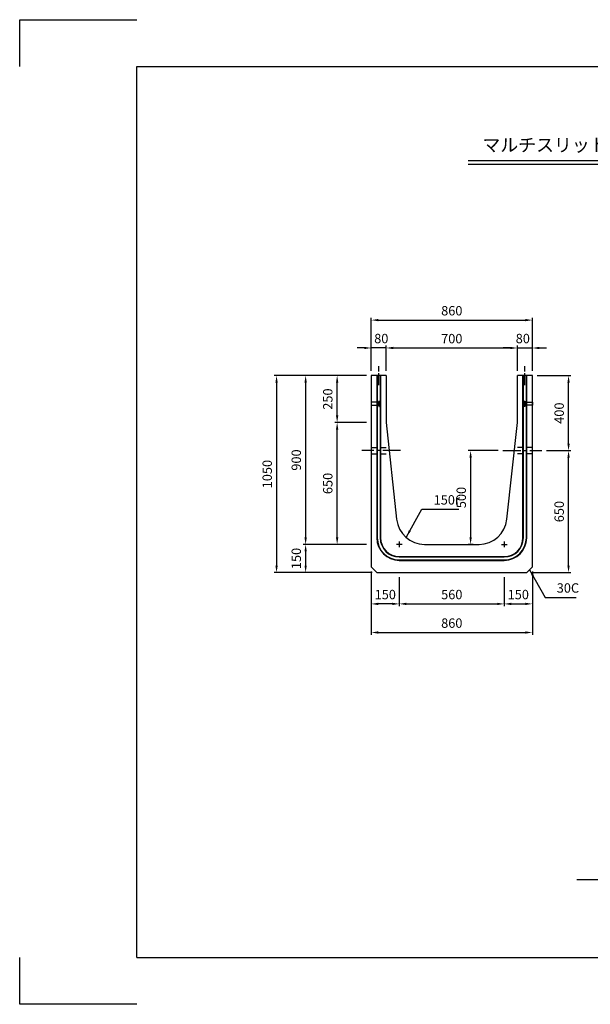
# Model space of a CAD drawing. Extents: x 0 to 7425, y 0 to 5250.
# Drawn here: x 0 to 3046, y 0 to 5250 of the extents above; entities that cross this region are included whole.
import ezdxf

# ---------------------------------------------------------------- set-up
doc = ezdxf.new("R2010")
doc.units = 0
doc.header["$LTSCALE"] = 0.5
doc.linetypes.add('CENTER2', pattern=[28.575, 19.05, -3.175, 3.175, -3.175])
doc.linetypes.add('HIDDEN2', pattern=[4.7625, 3.175, -1.5875])
doc.layers.get('0').update_dxf_attribs({"linetype": 'CONTINUOUS'})
doc.layers.get('DEFPOINTS').update_dxf_attribs({"linetype": 'CONTINUOUS'})
doc.layers.add('寸法引出', color=2, linetype='CONTINUOUS')
doc.layers.add('枠', color=3, linetype='CONTINUOUS')
doc.styles.add('SANWA', font='MS Mincho.ttf')
doc.dimstyles.new('SANWA', dxfattribs={"dimtxt": 2.5, "dimasz": 2.5, "dimexe": 1, "dimexo": 1, "dimgap": 0, "dimtad": 1, "dimdec": 4, "dimdsep": 46, "dimtxsty": 'SANWA', "dimcen": 0, "dimclrd": 2, "dimclre": 2, "dimclrt": 2, "dimadec": 0, "dimazin": 0, "dimtfac": 1, "dimtdec": 4, "dimtix": 1, "dimtmove": 0, "dimatfit": 3, "dimfxl": 1, "dimtolj": 1, "dimtzin": 0, "dimarcsym": 0})

# ---------------------------------------------------------------- blocks, each defined once
blk = doc.blocks.new('*D9')
at = {"layer": 'DEFPOINTS', "color": 0, "ltscale": 25}
for p in [(2026.6, 2302.1), (2586.6, 2302.1), (2586.6, 2134.9)]:
    blk.add_point(p, dxfattribs=at)
at = {"layer": '寸法引出', "lineweight": -2, "ltscale": 25}
for p, q in [((2026.6, 2277.1), (2026.6, 2122.4)), ((2586.6, 2277.1), (2586.6, 2122.4)), ((2064.1, 2134.9), (2549.1, 2134.9))]:
    blk.add_line(p, q, dxfattribs=at)
at = {"layer": '寸法引出', "ltscale": 25}
for points in [[(2064.1, 2141.2), (2064.1, 2128.7), (2026.6, 2134.9)], [(2549.1, 2141.2), (2549.1, 2128.7), (2586.6, 2134.9)]]:
    blk.add_solid(points, dxfattribs=at)
at = {"layer": '寸法引出', "ltscale": 25, "insert": (2306.6, 2184.9), "char_height": 50, "attachment_point": 5, "style": 'SANWA'}
blk.add_mtext('\\A1;560', dxfattribs=at)
blk = doc.blocks.new('*D10')
at = {"layer": 'DEFPOINTS', "color": 0, "ltscale": 25}
for p in [(2736.6, 2332.1), (2586.6, 2302.1), (2736.6, 2134.9)]:
    blk.add_point(p, dxfattribs=at)
at = {"layer": '寸法引出', "lineweight": -2, "ltscale": 25}
for p, q in [((2586.6, 2277.1), (2586.6, 2122.4)), ((2736.6, 2307.1), (2736.6, 2122.4)), ((2624.1, 2134.9), (2699.1, 2134.9))]:
    blk.add_line(p, q, dxfattribs=at)
at = {"layer": '寸法引出', "ltscale": 25}
for points in [[(2624.1, 2141.2), (2624.1, 2128.7), (2586.6, 2134.9)], [(2699.1, 2141.2), (2699.1, 2128.7), (2736.6, 2134.9)]]:
    blk.add_solid(points, dxfattribs=at)
at = {"layer": '寸法引出', "ltscale": 25, "insert": (2661.6, 2184.9), "char_height": 50, "attachment_point": 5, "style": 'SANWA'}
blk.add_mtext('\\A1;150', dxfattribs=at)
blk = doc.blocks.new('*D11')
at = {"layer": 'DEFPOINTS', "color": 0, "ltscale": 25}
for p in [(1876.6, 2332.1), (2026.6, 2302.1), (1876.6, 2134.9)]:
    blk.add_point(p, dxfattribs=at)
at = {"layer": '寸法引出', "lineweight": -2, "ltscale": 25}
for p, q in [((1876.6, 2307.1), (1876.6, 2122.4)), ((2026.6, 2277.1), (2026.6, 2122.4)), ((1989.1, 2134.9), (1914.1, 2134.9))]:
    blk.add_line(p, q, dxfattribs=at)
at = {"layer": '寸法引出', "ltscale": 25}
for points in [[(1914.1, 2141.2), (1914.1, 2128.7), (1876.6, 2134.9)], [(1989.1, 2141.2), (1989.1, 2128.7), (2026.6, 2134.9)]]:
    blk.add_solid(points, dxfattribs=at)
at = {"layer": '寸法引出', "ltscale": 25, "insert": (1951.6, 2184.9), "char_height": 50, "attachment_point": 5, "style": 'SANWA'}
blk.add_mtext('\\A1;150', dxfattribs=at)
blk = doc.blocks.new('*D12')
at = {"layer": 'DEFPOINTS', "color": 0, "ltscale": 25}
for p in [(1694.6, 3102.1), (1876.6, 3102.1), (1876.6, 2452.1)]:
    blk.add_point(p, dxfattribs=at)
at = {"layer": '寸法引出', "lineweight": -2, "ltscale": 25}
for p, q in [((1851.6, 3102.1), (1682.1, 3102.1)), ((1694.6, 2489.6), (1694.6, 3064.6)), ((1851.6, 2452.1), (1682.1, 2452.1))]:
    blk.add_line(p, q, dxfattribs=at)
at = {"layer": '寸法引出', "ltscale": 25}
for points in [[(1688.4, 3064.6), (1700.9, 3064.6), (1694.6, 3102.1)], [(1688.4, 2489.6), (1700.9, 2489.6), (1694.6, 2452.1)]]:
    blk.add_solid(points, dxfattribs=at)
at = {"layer": '寸法引出', "ltscale": 25, "insert": (1644.6, 2777.1), "char_height": 50, "attachment_point": 5, "rotation": 90, "style": 'SANWA'}
blk.add_mtext('\\A1;650', dxfattribs=at)
blk = doc.blocks.new('*D13')
at = {"layer": 'DEFPOINTS', "color": 0, "ltscale": 25}
for p in [(1694.6, 3352.1), (1876.6, 3352.1), (1876.6, 3102.1)]:
    blk.add_point(p, dxfattribs=at)
at = {"layer": '寸法引出', "lineweight": -2, "ltscale": 25}
for p, q in [((1851.6, 3352.1), (1682.1, 3352.1)), ((1694.6, 3139.6), (1694.6, 3314.6)), ((1851.6, 3102.1), (1682.1, 3102.1))]:
    blk.add_line(p, q, dxfattribs=at)
at = {"layer": '寸法引出', "ltscale": 25}
for points in [[(1688.4, 3314.6), (1700.9, 3314.6), (1694.6, 3352.1)], [(1688.4, 3139.6), (1700.9, 3139.6), (1694.6, 3102.1)]]:
    blk.add_solid(points, dxfattribs=at)
at = {"layer": '寸法引出', "ltscale": 25, "insert": (1644.6, 3227.1), "char_height": 50, "attachment_point": 5, "rotation": 90, "style": 'SANWA'}
blk.add_mtext('\\A1;250', dxfattribs=at)
blk = doc.blocks.new('*D14')
at = {"layer": 'DEFPOINTS', "color": 0, "ltscale": 25}
for p in [(1876.6, 3352.1), (1526.5, 2452.1), (1876.6, 2452.1)]:
    blk.add_point(p, dxfattribs=at)
at = {"layer": '寸法引出', "lineweight": -2, "ltscale": 25}
for p, q in [((1851.6, 3352.1), (1514, 3352.1)), ((1526.5, 3314.6), (1526.5, 2489.6)), ((1851.6, 2452.1), (1514, 2452.1))]:
    blk.add_line(p, q, dxfattribs=at)
at = {"layer": '寸法引出', "ltscale": 25}
for points in [[(1520.2, 3314.6), (1532.7, 3314.6), (1526.5, 3352.1)], [(1520.2, 2489.6), (1532.7, 2489.6), (1526.5, 2452.1)]]:
    blk.add_solid(points, dxfattribs=at)
at = {"layer": '寸法引出', "ltscale": 25, "insert": (1476.5, 2902.1), "char_height": 50, "attachment_point": 5, "rotation": 90, "style": 'SANWA'}
blk.add_mtext('\\A1;900', dxfattribs=at)
blk = doc.blocks.new('*D15')
at = {"layer": 'DEFPOINTS', "color": 0, "ltscale": 25}
for p in [(1876.6, 2452.1), (1526.5, 2302.1), (1906.6, 2302.1)]:
    blk.add_point(p, dxfattribs=at)
at = {"layer": '寸法引出', "lineweight": -2, "ltscale": 25}
for p, q in [((1851.6, 2452.1), (1514, 2452.1)), ((1526.5, 2414.6), (1526.5, 2339.6)), ((1881.6, 2302.1), (1514, 2302.1))]:
    blk.add_line(p, q, dxfattribs=at)
at = {"layer": '寸法引出', "ltscale": 25}
for points in [[(1520.2, 2414.6), (1532.7, 2414.6), (1526.5, 2452.1)], [(1520.2, 2339.6), (1532.7, 2339.6), (1526.5, 2302.1)]]:
    blk.add_solid(points, dxfattribs=at)
at = {"layer": '寸法引出', "ltscale": 25, "insert": (1476.5, 2377.1), "char_height": 50, "attachment_point": 5, "rotation": 90, "style": 'SANWA'}
blk.add_mtext('\\A1;150', dxfattribs=at)
blk = doc.blocks.new('*D16')
at = {"layer": 'DEFPOINTS', "color": 0, "ltscale": 25}
for p in [(1876.6, 3352.1), (1371.3, 2302.1), (1906.6, 2302.1)]:
    blk.add_point(p, dxfattribs=at)
at = {"layer": '寸法引出', "lineweight": -2, "ltscale": 25}
for p, q in [((1851.6, 3352.1), (1358.8, 3352.1)), ((1371.3, 3314.6), (1371.3, 2339.6)), ((1881.6, 2302.1), (1358.8, 2302.1))]:
    blk.add_line(p, q, dxfattribs=at)
at = {"layer": '寸法引出', "ltscale": 25}
for points in [[(1365, 3314.6), (1377.5, 3314.6), (1371.3, 3352.1)], [(1365, 2339.6), (1377.5, 2339.6), (1371.3, 2302.1)]]:
    blk.add_solid(points, dxfattribs=at)
at = {"layer": '寸法引出', "ltscale": 25, "insert": (1321.3, 2827.1), "char_height": 50, "attachment_point": 5, "rotation": 90, "style": 'SANWA'}
blk.add_mtext('\\A1;1050', dxfattribs=at)
blk = doc.blocks.new('*D17')
at = {"layer": 'DEFPOINTS', "color": 0, "ltscale": 25}
for p in [(2656.6, 3499.5), (1956.6, 3352.1), (2656.6, 3352.1)]:
    blk.add_point(p, dxfattribs=at)
at = {"layer": '寸法引出', "lineweight": -2, "ltscale": 25}
for p, q in [((1956.6, 3377.1), (1956.6, 3512)), ((1994.1, 3499.5), (2619.1, 3499.5)), ((2656.6, 3377.1), (2656.6, 3512))]:
    blk.add_line(p, q, dxfattribs=at)
at = {"layer": '寸法引出', "ltscale": 25}
for points in [[(1994.1, 3505.8), (1994.1, 3493.3), (1956.6, 3499.5)], [(2619.1, 3505.8), (2619.1, 3493.3), (2656.6, 3499.5)]]:
    blk.add_solid(points, dxfattribs=at)
at = {"layer": '寸法引出', "ltscale": 25, "insert": (2306.6, 3549.5), "char_height": 50, "attachment_point": 5, "style": 'SANWA'}
blk.add_mtext('\\A1;700', dxfattribs=at)
blk = doc.blocks.new('*D18')
at = {"layer": 'DEFPOINTS', "color": 0, "ltscale": 25}
for p in [(2736.6, 3499.5), (2656.6, 3352.1), (2736.6, 3352.1)]:
    blk.add_point(p, dxfattribs=at)
at = {"layer": '寸法引出', "lineweight": -2, "ltscale": 25}
for p, q in [((2619.1, 3499.5), (2581.6, 3499.5)), ((2656.6, 3377.1), (2656.6, 3512)), ((2656.6, 3499.5), (2736.6, 3499.5)), ((2736.6, 3377.1), (2736.6, 3512)), ((2774.1, 3499.5), (2811.6, 3499.5))]:
    blk.add_line(p, q, dxfattribs=at)
at = {"layer": '寸法引出', "ltscale": 25}
for points in [[(2619.1, 3505.8), (2619.1, 3493.3), (2656.6, 3499.5)], [(2774.1, 3505.8), (2774.1, 3493.3), (2736.6, 3499.5)]]:
    blk.add_solid(points, dxfattribs=at)
at = {"layer": '寸法引出', "ltscale": 25, "insert": (2685.7, 3549.9), "char_height": 50, "attachment_point": 5, "style": 'SANWA'}
blk.add_mtext('\\A1;80', dxfattribs=at)
blk = doc.blocks.new('*D19')
at = {"layer": 'DEFPOINTS', "color": 0, "ltscale": 25}
for p in [(1876.6, 3499.5), (1876.6, 3352.1), (1956.6, 3352.1)]:
    blk.add_point(p, dxfattribs=at)
at = {"layer": '寸法引出', "lineweight": -2, "ltscale": 25}
for p, q in [((1839.1, 3499.5), (1801.6, 3499.5)), ((1876.6, 3377.1), (1876.6, 3512)), ((1956.6, 3499.5), (1876.6, 3499.5)), ((1956.6, 3377.1), (1956.6, 3512)), ((1994.1, 3499.5), (2031.6, 3499.5))]:
    blk.add_line(p, q, dxfattribs=at)
at = {"layer": '寸法引出', "ltscale": 25}
for points in [[(1839.1, 3505.8), (1839.1, 3493.3), (1876.6, 3499.5)], [(1994.1, 3505.8), (1994.1, 3493.3), (1956.6, 3499.5)]]:
    blk.add_solid(points, dxfattribs=at)
at = {"layer": '寸法引出', "ltscale": 25, "insert": (1930.2, 3549.9), "char_height": 50, "attachment_point": 5, "style": 'SANWA'}
blk.add_mtext('\\A1;80', dxfattribs=at)
blk = doc.blocks.new('*D20')
at = {"layer": 'DEFPOINTS', "color": 0, "ltscale": 25}
for p in [(2736.6, 3648.2), (1876.6, 3352.1), (2736.6, 3352.1)]:
    blk.add_point(p, dxfattribs=at)
at = {"layer": '寸法引出', "lineweight": -2, "ltscale": 25}
for p, q in [((1876.6, 3377.1), (1876.6, 3660.7)), ((1914.1, 3648.2), (2699.1, 3648.2)), ((2736.6, 3377.1), (2736.6, 3660.7))]:
    blk.add_line(p, q, dxfattribs=at)
at = {"layer": '寸法引出', "ltscale": 25}
for points in [[(1914.1, 3654.4), (1914.1, 3641.9), (1876.6, 3648.2)], [(2699.1, 3654.4), (2699.1, 3641.9), (2736.6, 3648.2)]]:
    blk.add_solid(points, dxfattribs=at)
at = {"layer": '寸法引出', "ltscale": 25, "insert": (2306.6, 3698.2), "char_height": 50, "attachment_point": 5, "style": 'SANWA'}
blk.add_mtext('\\A1;860', dxfattribs=at)
blk = doc.blocks.new('*D21')
at = {"layer": 'DEFPOINTS', "color": 0, "ltscale": 25}
for p in [(2786.6, 2952.1), (2929.8, 2952.1), (2706.6, 2302.1)]:
    blk.add_point(p, dxfattribs=at)
at = {"layer": '寸法引出', "lineweight": -2, "ltscale": 25}
for p, q in [((2811.6, 2952.1), (2942.3, 2952.1)), ((2929.8, 2339.6), (2929.8, 2914.6)), ((2731.6, 2302.1), (2942.3, 2302.1))]:
    blk.add_line(p, q, dxfattribs=at)
at = {"layer": '寸法引出', "ltscale": 25}
for points in [[(2923.6, 2914.6), (2936.1, 2914.6), (2929.8, 2952.1)], [(2923.6, 2339.6), (2936.1, 2339.6), (2929.8, 2302.1)]]:
    blk.add_solid(points, dxfattribs=at)
at = {"layer": '寸法引出', "ltscale": 25, "insert": (2879.8, 2627.1), "char_height": 50, "attachment_point": 5, "rotation": 90, "style": 'SANWA'}
blk.add_mtext('\\A1;650', dxfattribs=at)
blk = doc.blocks.new('*D22')
at = {"layer": 'DEFPOINTS', "color": 0, "ltscale": 25}
for p in [(2736.6, 3352.1), (2929.8, 3352.1), (2786.6, 2952.1)]:
    blk.add_point(p, dxfattribs=at)
at = {"layer": '寸法引出', "lineweight": -2, "ltscale": 25}
for p, q in [((2761.6, 3352.1), (2942.3, 3352.1)), ((2929.8, 2989.6), (2929.8, 3314.6)), ((2811.6, 2952.1), (2942.3, 2952.1))]:
    blk.add_line(p, q, dxfattribs=at)
at = {"layer": '寸法引出', "ltscale": 25}
for points in [[(2923.6, 3314.6), (2936.1, 3314.6), (2929.8, 3352.1)], [(2923.6, 2989.6), (2936.1, 2989.6), (2929.8, 2952.1)]]:
    blk.add_solid(points, dxfattribs=at)
at = {"layer": '寸法引出', "ltscale": 25, "insert": (2879.8, 3152.1), "char_height": 50, "attachment_point": 5, "rotation": 90, "style": 'SANWA'}
blk.add_mtext('\\A1;400', dxfattribs=at)
blk = doc.blocks.new('*D23')
at = {"layer": 'DEFPOINTS', "color": 0, "ltscale": 25}
for p in [(1876.6, 2332.1), (2736.6, 2332.1), (2736.6, 1982.5)]:
    blk.add_point(p, dxfattribs=at)
at = {"layer": '寸法引出', "lineweight": -2, "ltscale": 25}
for p, q in [((1876.6, 2307.1), (1876.6, 1970)), ((2736.6, 2307.1), (2736.6, 1970)), ((1914.1, 1982.5), (2699.1, 1982.5))]:
    blk.add_line(p, q, dxfattribs=at)
at = {"layer": '寸法引出', "ltscale": 25}
for points in [[(1914.1, 1988.8), (1914.1, 1976.3), (1876.6, 1982.5)], [(2699.1, 1988.8), (2699.1, 1976.3), (2736.6, 1982.5)]]:
    blk.add_solid(points, dxfattribs=at)
at = {"layer": '寸法引出', "ltscale": 25, "insert": (2306.6, 2032.5), "char_height": 50, "attachment_point": 5, "style": 'SANWA'}
blk.add_mtext('\\A1;860', dxfattribs=at)
blk = doc.blocks.new('*D31')
at = {"layer": 'DEFPOINTS', "color": 0, "ltscale": 25}
for p in [(2579.9, 2952.1), (2407.1, 2452.1), (2446.2, 2452.1)]:
    blk.add_point(p, dxfattribs=at)
at = {"layer": '寸法引出', "lineweight": -2, "ltscale": 25}
for p, q in [((2554.9, 2952.1), (2394.6, 2952.1)), ((2407.1, 2914.6), (2407.1, 2489.6)), ((2421.2, 2452.1), (2394.6, 2452.1))]:
    blk.add_line(p, q, dxfattribs=at)
at = {"layer": '寸法引出', "ltscale": 25}
for points in [[(2400.8, 2914.6), (2413.3, 2914.6), (2407.1, 2952.1)], [(2400.8, 2489.6), (2413.3, 2489.6), (2407.1, 2452.1)]]:
    blk.add_solid(points, dxfattribs=at)
at = {"layer": '寸法引出', "ltscale": 25, "insert": (2357.1, 2702.1), "char_height": 50, "attachment_point": 5, "rotation": 90, "style": 'SANWA'}
blk.add_mtext('\\A1;500', dxfattribs=at)

msp = doc.modelspace()

# ---------------------------------------------------------------- linework, layer by layer
for p, q in [((0, 5250), (625, 5250)), ((0, 5000), (0, 5250)), ((2394.57848, 4500), (5446.39369, 4500)), ((2394.57848, 4480), (5446.39369, 4480)), ((0, 0), (0, 250)), ((625, 0), (0, 0))]:
    msp.add_line(p, q)
at = {"linetype": 'CENTER2', "ltscale": 5}
for p, q in [((1916.57951, 3302.0978), (1916.57951, 3402.0978)), ((2696.57951, 3302.0978), (2696.57951, 3402.0978))]:
    msp.add_line(p, q, dxfattribs=at)
at = {"ltscale": 25}
for p, q in [((1876.57951, 3352.0978), (1876.57951, 2332.0978)), ((1956.57951, 3352.0978), (1876.57951, 3352.0978)), ((1906.57951, 3352.0978), (1906.57951, 2487.0978)), ((1908.57951, 3352.0978), (1908.57951, 2487.0978)), ((1924.57951, 3352.0978), (1924.57951, 2487.0978)), ((1926.57951, 3352.0978), (1926.57951, 2487.0978)), ((1956.57951, 3352.0978), (1956.57951, 3102.0978)), ((2656.57951, 3102.0978), (2656.57951, 3352.0978)), ((2736.57951, 3352.0978), (2656.57951, 3352.0978)), ((2686.57951, 2487.0978), (2686.57951, 3352.0978)), ((2688.57951, 2487.0978), (2688.57951, 3352.0978)), ((2704.57951, 2487.0978), (2704.57951, 3352.0978)), ((2706.57951, 2487.0978), (2706.57951, 3352.0978)), ((2736.57951, 2332.0978), (2736.57951, 3352.0978)), ((1956.57951, 3102.0978), (2012.1553, 2586.03682)), ((2601.00371, 2586.03682), (2656.57951, 3102.0978)), ((2041.57951, 2452.0978), (2011.57951, 2452.0978)), ((2026.57951, 2467.0978), (2026.57951, 2437.0978)), ((2161.29298, 2452.0978), (2451.86604, 2452.0978)), ((2571.57951, 2452.0978), (2601.57951, 2452.0978)), ((2586.57951, 2467.0978), (2586.57951, 2437.0978)), ((2026.57951, 2387.0978), (2586.57951, 2387.0978)), ((2026.57951, 2385.0978), (2586.57951, 2385.0978)), ((2026.57951, 2369.0978), (2586.57951, 2369.0978)), ((2026.57951, 2367.0978), (2586.57951, 2367.0978)), ((1876.57951, 2332.0978), (1906.57951, 2302.0978)), ((2736.57951, 2332.0978), (2706.57951, 2302.0978)), ((1906.57951, 2302.0978), (2706.57951, 2302.0978)), ((2973.5029, 666.12436), (3305.95741, 666.12436))]:
    msp.add_line(p, q, dxfattribs=at)
at = {"linetype": 'CENTER2', "ltscale": 10}
for p, q in [((2033.24617, 2952.0978), (1826.57951, 2952.0978)), ((2579.91284, 2952.0978), (2786.57951, 2952.0978))]:
    msp.add_line(p, q, dxfattribs=at)
at = {"linetype": 'HIDDEN2', "ltscale": 20}
for p, q in [((1876.57951, 2969.5978), (1971.01028, 2968.0978)), ((2736.57951, 2969.5978), (2642.14874, 2968.0978)), ((1876.57951, 2934.5978), (1974.45643, 2936.0978)), ((2736.57951, 2934.5978), (2638.70258, 2936.0978))]:
    msp.add_line(p, q, dxfattribs=at)
at = {"ltscale": 25}
for points in [[(1876.57951, 3194.0978), (1916.57951, 3194.0978), (1916.57951, 3210.0978), (1876.57951, 3210.0978)], [(1916.57951, 3188.0978), (1919.57951, 3188.0978), (1919.57951, 3216.0978), (1916.57951, 3216.0978)], [(2696.57951, 3188.0978), (2693.57951, 3188.0978), (2693.57951, 3216.0978), (2696.57951, 3216.0978)], [(2736.57951, 3194.0978), (2696.57951, 3194.0978), (2696.57951, 3210.0978), (2736.57951, 3210.0978)]]:
    msp.add_lwpolyline(points, close=True, dxfattribs=at)
for centre, radius, start, end in [((2161.29298, 2602.0978), 150, 186.14662566, 270), ((2451.86604, 2602.0978), 150, 270, 353.85337434), ((2026.57951, 2487.0978), 120, 180, 270), ((2026.57951, 2487.0978), 118, 180, 270), ((2026.57951, 2487.0978), 102, 180, 270), ((2026.57951, 2487.0978), 100, 180, 270), ((2586.57951, 2487.0978), 120, 270, 0), ((2586.57951, 2487.0978), 100, 270, 0), ((2586.57951, 2487.0978), 102, 270, 0), ((2586.57951, 2487.0978), 118, 270, 0)]:
    msp.add_arc(centre, radius, start, end, dxfattribs=at)
at = {"layer": '枠'}
for p, q in [((625, 5000), (7175, 5000)), ((625, 250), (625, 5000)), ((625, 250), (7175, 250))]:
    msp.add_line(p, q, dxfattribs=at)

# ---------------------------------------------------------------- texts
at = {"style": 'SANWA'}
msp.add_text('マルチスリット側溝 ７００×９００×２０００', height=70, dxfattribs=at).set_placement((2469.94206, 4546.69927))
at = {"layer": '寸法引出', "ltscale": 25, "char_height": 50, "attachment_point": 7, "style": 'SANWA'}
for s, insert in [('\\A1;150r', (2209.75624, 2664.62581)), ('\\A1;30C', (2866.90091, 2194.8685))]:
    msp.add_mtext(s, dxfattribs=dict(at, insert=insert))

# ---------------------------------------------------------------- dimensions: what is measured, and where the dimension line sits
at = {"layer": '寸法引出', "ltscale": 25}
for base, p1, p2, override, picture, middle in [((2736.57951, 3648.16104), (1876.57951, 3352.0978), (2736.57951, 3352.0978), {"dimscale": 25, "dimtxt": 2, "dimasz": 1.5, "dimexe": 0.5, "dimgap": 1, "dimclrd": 256, "dimclre": 256, "dimclrt": 256}, '*D20', (2306.57951, 3698.16104)), ((2656.57951, 3499.52451), (1956.57951, 3352.0978), (2656.57951, 3352.0978), {"dimscale": 25, "dimtxt": 2, "dimasz": 1.5, "dimexe": 0.5, "dimgap": 1, "dimclrd": 256, "dimclre": 256, "dimclrt": 256}, '*D17', (2306.57951, 3549.52451)), ((1876.57951, 2134.93742), (2026.57951, 2302.0978), (1876.57951, 2332.0978), {"dimscale": 25, "dimtxt": 2, "dimasz": 1.5, "dimexe": 0.5, "dimgap": 1, "dimclrd": 256, "dimclre": 256, "dimclrt": 256, "dimtmove": 1}, '*D11', (1951.57951, 2184.93742)), ((2736.57951, 1982.52482), (1876.57951, 2332.0978), (2736.57951, 2332.0978), {"dimscale": 25, "dimtxt": 2, "dimasz": 1.5, "dimexe": 0.5, "dimgap": 1, "dimclrd": 256, "dimclre": 256, "dimclrt": 256}, '*D23', (2306.57951, 2032.52482)), ((2736.57951, 2134.93742), (2586.57951, 2302.0978), (2736.57951, 2332.0978), {"dimscale": 25, "dimtxt": 2, "dimasz": 1.5, "dimexe": 0.5, "dimgap": 1, "dimclrd": 256, "dimclre": 256, "dimclrt": 256, "dimtmove": 1}, '*D10', (2661.57951, 2184.93742)), ((2586.57951, 2134.93742), (2026.57951, 2302.0978), (2586.57951, 2302.0978), {"dimscale": 25, "dimtxt": 2, "dimasz": 1.5, "dimexe": 0.5, "dimgap": 1, "dimclrd": 256, "dimclre": 256, "dimclrt": 256}, '*D9', (2306.57951, 2184.93742))]:
    dim = msp.add_linear_dim(base=base, p1=p1, p2=p2, dimstyle='SANWA', override=override, dxfattribs=at)
    dim.commit()
    dim.dimension.update_dxf_attribs({"geometry": picture, "text_midpoint": middle})
for base, p1, p2, picture, middle in [((1876.57951, 3499.52451), (1956.57951, 3352.0978), (1876.57951, 3352.0978), '*D19', (1930.19326, 3499.92826)), ((2736.57951, 3499.52451), (2656.57951, 3352.0978), (2736.57951, 3352.0978), '*D18', (2685.74894, 3499.92826))]:
    dim = msp.add_linear_dim(base=base, p1=p1, p2=p2, dimstyle='SANWA', override={"dimscale": 25, "dimtxt": 2, "dimasz": 1.5, "dimexe": 0.5, "dimgap": 1, "dimclrd": 256, "dimclre": 256, "dimclrt": 256, "dimtmove": 1}, dxfattribs=at)
    dim.commit()
    dim.dimension.update_dxf_attribs({"geometry": picture, "text_midpoint": middle, "dimtype": 160})
for base, p1, p2, override, picture, middle in [((1371.26708, 2302.0978), (1876.57951, 3352.0978), (1906.57951, 2302.0978), {"dimscale": 25, "dimtxt": 2, "dimasz": 1.5, "dimexe": 0.5, "dimgap": 1, "dimclrd": 256, "dimclre": 256, "dimclrt": 256}, '*D16', (1321.26708, 2827.0978)), ((1526.47688, 2452.0978), (1876.57951, 3352.0978), (1876.57951, 2452.0978), {"dimscale": 25, "dimtxt": 2, "dimasz": 1.5, "dimexe": 0.5, "dimgap": 1, "dimclrd": 256, "dimclre": 256, "dimclrt": 256}, '*D14', (1476.47688, 2902.0978)), ((1694.62082, 3352.0978), (1876.57951, 3102.0978), (1876.57951, 3352.0978), {"dimscale": 25, "dimtxt": 2, "dimasz": 1.5, "dimexe": 0.5, "dimgap": 1, "dimclrd": 256, "dimclre": 256, "dimclrt": 256, "dimtmove": 1}, '*D13', (1644.62082, 3227.0978)), ((2929.83206, 3352.0978), (2786.57951, 2952.0978), (2736.57951, 3352.0978), {"dimscale": 25, "dimtxt": 2, "dimasz": 1.5, "dimexe": 0.5, "dimgap": 1, "dimclrd": 256, "dimclre": 256, "dimclrt": 256, "dimtmove": 1}, '*D22', (2879.83206, 3152.0978)), ((1694.62082, 3102.0978), (1876.57951, 2452.0978), (1876.57951, 3102.0978), {"dimscale": 25, "dimtxt": 2, "dimasz": 1.5, "dimexe": 0.5, "dimgap": 1, "dimclrd": 256, "dimclre": 256, "dimclrt": 256}, '*D12', (1644.62082, 2777.0978)), ((2407.08444, 2452.0978), (2579.91284, 2952.0978), (2446.24654, 2452.0978), {"dimscale": 25, "dimtxt": 2, "dimasz": 1.5, "dimexe": 0.5, "dimgap": 1, "dimclrd": 256, "dimclre": 256, "dimclrt": 256}, '*D31', (2357.08444, 2702.0978)), ((2929.83206, 2952.0978), (2706.57951, 2302.0978), (2786.57951, 2952.0978), {"dimscale": 25, "dimtxt": 2, "dimasz": 1.5, "dimexe": 0.5, "dimgap": 1, "dimclrd": 256, "dimclre": 256, "dimclrt": 256}, '*D21', (2879.83206, 2627.0978)), ((1526.47688, 2302.0978), (1876.57951, 2452.0978), (1906.57951, 2302.0978), {"dimscale": 25, "dimtxt": 2, "dimasz": 1.5, "dimexe": 0.5, "dimgap": 1, "dimclrd": 256, "dimclre": 256, "dimclrt": 256, "dimtmove": 1}, '*D15', (1476.47688, 2377.0978))]:
    dim = msp.add_linear_dim(base=base, p1=p1, p2=p2, angle=90, dimstyle='SANWA', override=override, dxfattribs=at)
    dim.commit()
    dim.dimension.update_dxf_attribs({"geometry": picture, "text_midpoint": middle})

# ---------------------------------------------------------------- leaders
at = {"layer": '寸法引出', "ltscale": 25, "annotation_type": 0, "has_hookline": 1, "hookline_direction": 0}
for points, text_width in [([(2064.43486, 2492.56087), (2147.25624, 2639.62581), (2184.75624, 2639.62581)], 134.85714), ([(2721.57951, 2317.0978), (2804.40091, 2169.8685), (2841.90091, 2169.8685)], 102.85714)]:
    msp.add_leader(points, dimstyle='SANWA', override={"dimscale": 25, "dimtxt": 2, "dimasz": 1.5, "dimexe": 0.5, "dimgap": 1, "dimtad": 1, "dimclrd": 256, "dimclre": 256, "dimclrt": 256}, dxfattribs=dict(at, text_width=text_width))

doc.saveas('drawing.dxf')
